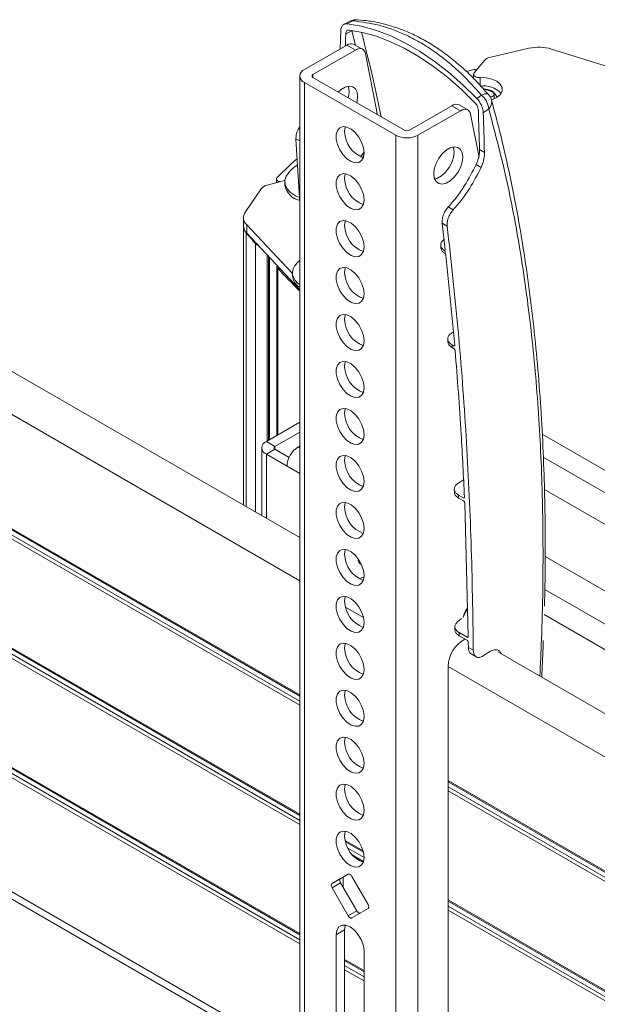
# Model space of a CAD drawing. Units: inches. Extents: x 7 to 248, y 4 to 162.
# Drawn here: x 205 to 210, y 111 to 119 of the extents above; entities that cross this region are included whole.
import ezdxf

# ---------------------------------------------------------------- set-up
doc = ezdxf.new("R2010")
doc.units = ezdxf.units.IN
doc.header["$LTSCALE"] = 15
doc.header["$MEASUREMENT"] = 0

msp = doc.modelspace()

# ---------------------------------------------------------------- linework, layer by layer
at = {"color": 7, "linetype": 'Continuous', "lineweight": 15}
for p, q in [((207.5547, 118.7213), (207.5064, 118.6972)), ((207.577, 118.7236), (207.5315, 118.7012)), ((207.4791, 118.6458), (207.4745, 118.499)), ((207.519, 118.6212), (207.5675, 118.6453)), ((207.1869, 118.333), (207.5279, 118.5298)), ((207.2563, 118.293), (207.5972, 118.4898)), ((207.5972, 118.4898), (207.5279, 118.5298)), ((207.6558, 118.4956), (207.5865, 118.5356)), ((208.9876, 118.5041), (208.6816, 118.4341)), ((209.7532, 118.3156), (209.1695, 118.4978)), ((208.5492, 118.3071), (208.6314, 118.407)), ((208.5379, 118.3319), (208.4872, 118.3174)), ((207.15, 118.2815), (207.15, 105.6506)), ((207.9893, 117.8468), (207.2563, 118.27)), ((208.5409, 118.2645), (208.5447, 118.2693)), ((208.5447, 118.2955), (208.5447, 118.2607)), ((208.596, 118.2686), (208.596, 118.2014)), ((207.15, 114.5788), (200.8395, 118.2217)), ((207.1869, 118.23), (207.92, 117.8068)), ((207.1869, 118.23), (207.1869, 105.5991)), ((208.5698, 118.1018), (208.6068, 118.1291)), ((208.7103, 118.0987), (208.7103, 118.1345)), ((208.3701, 118.0437), (208.0291, 117.8468)), ((208.0984, 117.8068), (208.4394, 118.0036)), ((208.4394, 118.0036), (208.3701, 118.0437)), ((208.498, 118.0094), (208.4286, 118.0495)), ((208.6658, 118.0176), (208.6222, 117.9859)), ((208.5205, 117.9746), (208.588, 117.6303)), ((207.15, 117.2626), (207.1195, 117.7786)), ((207.92, 117.8068), (207.92, 105.1759)), ((208.0984, 117.8068), (208.0984, 105.1759)), ((208.6316, 117.6678), (208.5916, 117.6908)), ((207.6642, 117.6423), (207.6399, 117.6378)), ((208.6042, 117.5482), (208.5643, 117.5712)), ((206.9628, 117.4542), (206.9628, 117.4266)), ((206.8419, 117.3775), (206.7146, 117.1919)), ((206.8891, 117.4065), (207.0269, 117.444)), ((207.0269, 117.444), (207.0301, 117.445)), ((207.0292, 117.4324), (207.0292, 117.4086)), ((208.3411, 117.2315), (208.3809, 117.2086)), ((206.6994, 117.1461), (206.6994, 117.0789)), ((206.6985, 117.0783), (206.6985, 114.8394)), ((206.7254, 117.0869), (207.0913, 116.6962)), ((206.7254, 117.0869), (206.7254, 117.0197)), ((208.3325, 117.0784), (208.2927, 117.1013)), ((208.3175, 116.8877), (208.2927, 117.1013)), ((206.7254, 117.0197), (207.15, 116.5664)), ((208.3017, 116.9663), (208.3078, 116.9714)), ((206.9066, 115.3645), (206.9066, 116.8262)), ((208.3927, 116.1236), (208.3224, 116.8439)), ((206.9667, 116.7549), (206.9667, 115.3991)), ((207.0913, 116.7029), (207.0913, 116.6791)), ((201.5259, 116.5537), (207.15, 113.307)), ((208.3825, 116.2285), (208.3676, 116.2193)), ((208.3369, 116.1706), (208.3383, 116.1477)), ((208.3714, 116.125), (208.3835, 116.118)), ((208.3859, 116.0949), (208.3726, 116.1025)), ((201.5259, 115.5968), (207.15, 112.3501)), ((207.15, 115.5049), (206.8821, 115.3503)), ((207.15, 115.4249), (206.9514, 115.3103)), ((206.9514, 115.3103), (206.8821, 115.3503)), ((206.8454, 115.2992), (206.8454, 114.7546)), ((206.9514, 115.2881), (206.8821, 115.248)), ((206.8821, 115.248), (207.0478, 115.1524)), ((206.9514, 115.2881), (207.0649, 115.2226)), ((207.1364, 115.3058), (207.15, 115.3136)), ((208.4641, 115.041), (208.4228, 115.0165)), ((208.3892, 114.9673), (208.39, 114.9426)), ((209.1122, 114.9639), (216.4997, 110.6992)), ((208.4236, 114.9205), (208.4617, 114.8985)), ((208.463, 114.8739), (208.4243, 114.8963)), ((208.5015, 113.7858), (208.4733, 114.8571)), ((201.5259, 114.6399), (207.15, 111.3932)), ((209.1189, 114.4261), (216.4997, 110.1653)), ((200.6638, 114.0897), (207.15, 110.3453)), ((208.4956, 114.0073), (208.4617, 113.9424)), ((208.4465, 113.9297), (208.4154, 113.9037)), ((208.4617, 113.9424), (208.4615, 113.9423)), ((208.4286, 113.8164), (208.4916, 113.78)), ((208.4919, 113.7548), (208.4286, 113.7913)), ((208.5022, 113.6982), (208.5019, 113.7377)), ((208.5022, 113.6982), (208.542, 113.6752)), ((216.4997, 109.1813), (208.7393, 113.6613)), ((208.5256, 113.6453), (208.5654, 113.6223)), ((208.3407, 113.545), (208.3407, 109.6217)), ((208.3407, 112.6196), (216.4997, 107.9095)), ((207.5163, 112.1386), (207.6614, 112.0549)), ((207.5388, 111.8785), (207.4087, 111.8034)), ((207.4781, 111.8434), (207.4087, 111.8034)), ((207.4781, 111.8434), (207.5392, 111.8788)), ((207.4985, 111.8552), (207.4985, 111.7742)), ((207.6982, 111.6363), (207.5681, 111.8616)), ((207.4781, 111.8096), (207.4087, 111.7696)), ((207.4087, 111.7696), (207.5388, 111.5443)), ((207.6081, 111.5843), (207.4781, 111.8096)), ((208.3407, 111.6627), (216.4997, 106.9526)), ((207.6081, 111.5843), (207.5388, 111.5443)), ((207.5681, 111.5274), (207.6982, 111.6025)), ((207.5101, 111.4313), (207.4408, 111.3913)), ((207.4408, 110.2611), (207.4408, 111.3913)), ((207.5101, 110.3011), (207.5101, 111.4313)), ((207.6661, 111.2612), (207.6661, 110.131)), ((207.5101, 111.1853), (207.6661, 111.0952))]:
    msp.add_line(p, q, dxfattribs=at)
at = {"color": 8, "linetype": 'Continuous', "lineweight": 15}
for p, q in [((207.5676, 118.6472), (207.5675, 118.6453)), ((207.5699, 118.6469), (207.5675, 118.6453)), ((207.5675, 118.6453), (207.5964, 118.5299)), ((207.2563, 118.293), (207.2563, 118.27)), ((207.15, 114.2323), (200.6274, 117.9978)), ((207.15, 117.761), (207.1195, 117.7786)), ((206.7201, 114.8269), (206.7201, 117.0242)), ((206.7958, 114.7833), (206.7958, 116.9359)), ((206.8896, 116.8443), (206.8896, 115.3546)), ((206.8981, 115.3595), (206.8981, 116.8353)), ((206.9737, 116.7388), (206.9737, 115.4032)), ((207.15, 113.3169), (201.513, 116.5711)), ((207.15, 113.2667), (201.5312, 116.5103)), ((207.15, 113.234), (201.513, 116.4882)), ((207.15, 112.36), (201.513, 115.6142)), ((207.15, 112.3098), (201.5312, 115.5534)), ((207.15, 112.2771), (201.513, 115.5313)), ((216.4997, 111.1331), (209.0953, 115.4076)), ((206.8821, 114.7334), (206.8821, 115.248)), ((206.9514, 115.2881), (206.9514, 115.3103)), ((207.15, 115.2979), (207.1364, 115.3058)), ((209.1033, 115.2242), (216.4997, 110.9543)), ((207.15, 115.0934), (207.0478, 115.1524)), ((207.15, 111.4031), (201.513, 114.6573)), ((207.15, 111.3202), (201.513, 114.5744)), ((207.15, 111.3529), (201.5312, 114.5965)), ((207.15, 110.4048), (200.6274, 114.1702)), ((216.4997, 109.9004), (209.1153, 114.1634)), ((207.6617, 113.9369), (207.5167, 114.0206)), ((216.4997, 109.6959), (209.1103, 113.9617)), ((216.4997, 108.8348), (208.3407, 113.545)), ((216.4997, 107.9194), (208.3407, 112.6295)), ((216.4997, 107.8692), (208.3407, 112.5793)), ((216.4997, 107.8365), (208.3407, 112.5466)), ((207.6584, 112.0665), (207.5137, 112.15)), ((207.6661, 112.0118), (207.5359, 112.087)), ((207.6619, 111.9816), (207.5709, 112.0341)), ((216.4997, 106.9625), (208.3407, 111.6726)), ((216.4997, 106.9123), (208.3407, 111.6224)), ((216.4997, 106.8796), (208.3407, 111.5898)), ((207.6661, 111.1051), (207.5101, 111.1952)), ((207.6661, 111.0549), (207.5101, 111.145)), ((207.6661, 111.0223), (207.5101, 111.1123))]:
    msp.add_line(p, q, dxfattribs=at)
at = {"color": 7, "linetype": 'Continuous', "lineweight": 15, "flags": 128}
for points in [[(208.5698, 118.1018), (208.4583, 118.2112), (208.3439, 118.3112), (208.2274, 118.4013), (208.1097, 118.4807), (207.9916, 118.5489), (207.8739, 118.6054), (207.7574, 118.6498), (207.643, 118.6818), (207.5315, 118.7012)], [(208.555, 118.0676), (208.4467, 118.1739), (208.3355, 118.2711), (208.2224, 118.3586), (208.108, 118.4358), (207.9933, 118.502), (207.8789, 118.5569), (207.7657, 118.6001), (207.6546, 118.6312), (207.5462, 118.65)], [(207.5159, 118.5229), (207.5166, 118.5448), (207.5178, 118.583), (207.519, 118.6212)], [(207.6783, 118.4608), (207.6742, 118.474), (207.6679, 118.4849), (207.6595, 118.4932), (207.6494, 118.4986), (207.6377, 118.501), (207.6249, 118.5003), (207.6113, 118.4965), (207.5972, 118.4898)], [(207.6783, 118.4608), (207.7653, 118.01), (207.7721, 117.9722)], [(208.596, 118.2686), (208.5837, 118.2689), (208.5719, 118.271), (208.5615, 118.2748), (208.5532, 118.28), (208.5475, 118.2863), (208.5449, 118.2933), (208.5455, 118.3004), (208.5492, 118.3071)], [(208.6865, 118.09), (208.6953, 118.0929), (208.7333, 118.1108), (208.7604, 118.1344), (208.7742, 118.1616), (208.7734, 118.1899), (208.7582, 118.2168), (208.7299, 118.2399), (208.691, 118.2572), (208.645, 118.267), (208.596, 118.2686)], [(207.6145, 118.117), (207.6098, 118.152), (207.5961, 118.1788), (207.5745, 118.1951), (207.5467, 118.1997), (207.515, 118.1922), (207.482, 118.1731), (207.4589, 118.1531)], [(207.6075, 118.0672), (207.6098, 118.0766), (207.6145, 118.117)], [(208.6771, 118.1142), (208.6839, 118.1148), (208.6963, 118.1182), (208.7054, 118.1241), (208.7099, 118.1316), (208.7092, 118.1395), (208.7032, 118.1466)], [(208.5205, 117.9746), (208.5164, 117.9878), (208.5101, 117.9987), (208.5017, 118.007), (208.4916, 118.0124), (208.4799, 118.0148), (208.4671, 118.0141), (208.4534, 118.0103), (208.4394, 118.0036)], [(207.6661, 117.6655), (207.6611, 117.7068), (207.6466, 117.7501), (207.6237, 117.7917), (207.5946, 117.8279), (207.5619, 117.8555), (207.5284, 117.8719), (207.4971, 117.8758), (207.4708, 117.8668), (207.4519, 117.8456), (207.442, 117.8143), (207.442, 117.7755), (207.4519, 117.7327), (207.4708, 117.6897), (207.4971, 117.6504), (207.5284, 117.6182), (207.5619, 117.5959), (207.5946, 117.5857), (207.6237, 117.5883), (207.6466, 117.6035), (207.6611, 117.63), (207.6661, 117.6655)], [(207.5101, 117.8356), (207.5151, 117.8711), (207.5164, 117.8749)], [(208.2247, 117.4969), (208.2294, 117.5374), (208.2431, 117.58), (208.2647, 117.6213), (208.2925, 117.6579), (208.3242, 117.6869), (208.3572, 117.706), (208.3889, 117.7136), (208.4166, 117.709), (208.4383, 117.6926), (208.452, 117.6659), (208.4567, 117.6308), (208.452, 117.5904), (208.4383, 117.5478), (208.4166, 117.5065), (208.3889, 117.4698), (208.3572, 117.4408), (208.3242, 117.4217), (208.2925, 117.4142), (208.2647, 117.4188), (208.2431, 117.4351), (208.2294, 117.4619), (208.2247, 117.4969)], [(208.3803, 117.7127), (208.3826, 117.7059), (208.3873, 117.6709), (208.3826, 117.6304), (208.3689, 117.5878), (208.3473, 117.5465), (208.3195, 117.5099), (208.2878, 117.4808), (208.2548, 117.4618), (208.2317, 117.4551)], [(207.1239, 117.615), (207.0783, 117.5741), (206.967, 117.4639)], [(207.6661, 117.6694), (207.6585, 117.662), (207.6371, 117.6332)], [(206.967, 117.4639), (206.9629, 117.4563), (206.9642, 117.4484), (206.9706, 117.4414), (206.9811, 117.4364), (206.9912, 117.4343)], [(207.0467, 117.4861), (207.0418, 117.4782), (207.0301, 117.4445), (207.0321, 117.4102), (207.0478, 117.377), (207.0763, 117.3469), (207.1161, 117.3213), (207.1455, 117.3084)], [(207.6661, 117.2888), (207.6611, 117.33), (207.6466, 117.3734), (207.6237, 117.415), (207.5946, 117.4512), (207.5619, 117.4787), (207.5284, 117.4952), (207.4971, 117.4991), (207.4708, 117.49), (207.4519, 117.4689), (207.442, 117.4376), (207.442, 117.3988), (207.4519, 117.356), (207.4708, 117.313), (207.4971, 117.2737), (207.5284, 117.2414), (207.5619, 117.2192), (207.5946, 117.2089), (207.6237, 117.2115), (207.6466, 117.2268), (207.6611, 117.2533), (207.6661, 117.2888)], [(207.5101, 117.4589), (207.5151, 117.4944), (207.5164, 117.4981)], [(207.6661, 116.9121), (207.6611, 116.9533), (207.6466, 116.9967), (207.6237, 117.0383), (207.5946, 117.0745), (207.5619, 117.102), (207.5284, 117.1185), (207.4971, 117.1223), (207.4708, 117.1133), (207.4519, 117.0922), (207.442, 117.0608), (207.442, 117.022), (207.4519, 116.9793), (207.4708, 116.9363), (207.4971, 116.8969), (207.5284, 116.8647), (207.5619, 116.8425), (207.5946, 116.8322), (207.6237, 116.8348), (207.6466, 116.85), (207.6611, 116.8766), (207.6661, 116.9121)], [(207.5101, 117.0822), (207.5151, 117.1177), (207.5164, 117.1214)], [(207.15, 116.8051), (207.1287, 116.7827), (207.1088, 116.7565)], [(207.6661, 116.5353), (207.6611, 116.5766), (207.6466, 116.6199), (207.6237, 116.6616), (207.5946, 116.6978), (207.5619, 116.7253), (207.5284, 116.7417), (207.4971, 116.7456), (207.4708, 116.7366), (207.4519, 116.7155), (207.442, 116.6841), (207.442, 116.6453), (207.4519, 116.6025), (207.4708, 116.5596), (207.4971, 116.5202), (207.5284, 116.488), (207.5619, 116.4657), (207.5946, 116.4555), (207.6237, 116.4581), (207.6466, 116.4733), (207.6611, 116.4999), (207.6661, 116.5353)], [(207.5101, 116.7055), (207.5151, 116.7409), (207.5164, 116.7447)], [(207.6661, 116.1586), (207.6611, 116.1998), (207.6466, 116.2432), (207.6237, 116.2848), (207.5946, 116.321), (207.5619, 116.3486), (207.5284, 116.365), (207.4971, 116.3689), (207.4708, 116.3599), (207.4519, 116.3387), (207.442, 116.3074), (207.442, 116.2686), (207.4519, 116.2258), (207.4708, 116.1828), (207.4971, 116.1435), (207.5284, 116.1113), (207.5619, 116.089), (207.5946, 116.0787), (207.6237, 116.0814), (207.6466, 116.0966), (207.6611, 116.1231), (207.6661, 116.1586)], [(207.5101, 116.3287), (207.5151, 116.3642), (207.5164, 116.368)], [(207.6661, 115.7819), (207.6611, 115.8231), (207.6466, 115.8665), (207.6237, 115.9081), (207.5946, 115.9443), (207.5619, 115.9718), (207.5284, 115.9883), (207.4971, 115.9922), (207.4708, 115.9831), (207.4519, 115.962), (207.442, 115.9307), (207.442, 115.8919), (207.4519, 115.8491), (207.4708, 115.8061), (207.4971, 115.7668), (207.5284, 115.7345), (207.5619, 115.7123), (207.5946, 115.702), (207.6237, 115.7046), (207.6466, 115.7199), (207.6611, 115.7464), (207.6661, 115.7819)], [(207.5101, 115.952), (207.5151, 115.9875), (207.5164, 115.9912)], [(207.6661, 115.4051), (207.6611, 115.4464), (207.6466, 115.4898), (207.6237, 115.5314), (207.5946, 115.5676), (207.5619, 115.5951), (207.5284, 115.6116), (207.4971, 115.6154), (207.4708, 115.6064), (207.4519, 115.5853), (207.442, 115.5539), (207.442, 115.5151), (207.4519, 115.4724), (207.4708, 115.4294), (207.4971, 115.39), (207.5284, 115.3578), (207.5619, 115.3356), (207.5946, 115.3253), (207.6237, 115.3279), (207.6466, 115.3431), (207.6611, 115.3697), (207.6661, 115.4051)], [(207.5101, 115.5753), (207.5151, 115.6108), (207.5164, 115.6145)], [(207.6661, 115.0284), (207.6611, 115.0697), (207.6466, 115.113), (207.6237, 115.1547), (207.5946, 115.1909), (207.5619, 115.2184), (207.5284, 115.2348), (207.4971, 115.2387), (207.4708, 115.2297), (207.4519, 115.2086), (207.442, 115.1772), (207.442, 115.1384), (207.4519, 115.0956), (207.4708, 115.0527), (207.4971, 115.0133), (207.5284, 114.9811), (207.5619, 114.9588), (207.5946, 114.9486), (207.6237, 114.9512), (207.6466, 114.9664), (207.6611, 114.993), (207.6661, 115.0284)], [(207.5101, 115.1986), (207.5151, 115.234), (207.5164, 115.2378)], [(207.6661, 114.6517), (207.6611, 114.6929), (207.6466, 114.7363), (207.6237, 114.7779), (207.5946, 114.8141), (207.5619, 114.8417), (207.5284, 114.8581), (207.4971, 114.862), (207.4708, 114.853), (207.4519, 114.8318), (207.442, 114.8005), (207.442, 114.7617), (207.4519, 114.7189), (207.4708, 114.6759), (207.4971, 114.6366), (207.5284, 114.6044), (207.5619, 114.5821), (207.5946, 114.5718), (207.6237, 114.5744), (207.6466, 114.5897), (207.6611, 114.6162), (207.6661, 114.6517)], [(207.5101, 114.8218), (207.5151, 114.8573), (207.5164, 114.861)], [(207.6661, 114.275), (207.6611, 114.3162), (207.6466, 114.3596), (207.6237, 114.4012), (207.5946, 114.4374), (207.5619, 114.4649), (207.5284, 114.4814), (207.4971, 114.4853), (207.4708, 114.4762), (207.4519, 114.4551), (207.442, 114.4238), (207.442, 114.385), (207.4519, 114.3422), (207.4708, 114.2992), (207.4971, 114.2599), (207.5284, 114.2276), (207.5619, 114.2054), (207.5946, 114.1951), (207.6237, 114.1977), (207.6466, 114.213), (207.6611, 114.2395), (207.6661, 114.275)], [(207.5101, 114.4451), (207.5151, 114.4806), (207.5164, 114.4843)], [(207.6656, 114.2623), (207.6515, 114.2591), (207.6259, 114.2482)], [(207.6661, 113.8982), (207.6611, 113.9395), (207.6466, 113.9829), (207.6237, 114.0245), (207.5946, 114.0607), (207.5619, 114.0882), (207.5284, 114.1047), (207.4971, 114.1085), (207.4708, 114.0995), (207.4519, 114.0784), (207.442, 114.047), (207.442, 114.0082), (207.4519, 113.9655), (207.4708, 113.9225), (207.4971, 113.8831), (207.5284, 113.8509), (207.5619, 113.8287), (207.5946, 113.8184), (207.6237, 113.821), (207.6466, 113.8362), (207.6611, 113.8628), (207.6661, 113.8982)], [(207.5101, 114.0684), (207.5151, 114.1039), (207.5164, 114.1076)], [(207.6661, 113.5215), (207.6611, 113.5628), (207.6466, 113.6061), (207.6237, 113.6478), (207.5946, 113.6839), (207.5619, 113.7115), (207.5284, 113.7279), (207.4971, 113.7318), (207.4708, 113.7228), (207.4519, 113.7017), (207.442, 113.6703), (207.442, 113.6315), (207.4519, 113.5887), (207.4708, 113.5458), (207.4971, 113.5064), (207.5284, 113.4742), (207.5619, 113.4519), (207.5946, 113.4417), (207.6237, 113.4443), (207.6466, 113.4595), (207.6611, 113.4861), (207.6661, 113.5215)], [(207.5101, 113.6917), (207.5151, 113.7271), (207.5164, 113.7309)], [(207.6661, 113.1448), (207.6611, 113.186), (207.6466, 113.2294), (207.6237, 113.271), (207.5946, 113.3072), (207.5619, 113.3348), (207.5284, 113.3512), (207.4971, 113.3551), (207.4708, 113.3461), (207.4519, 113.3249), (207.442, 113.2936), (207.442, 113.2548), (207.4519, 113.212), (207.4708, 113.169), (207.4971, 113.1297), (207.5284, 113.0975), (207.5619, 113.0752), (207.5946, 113.0649), (207.6237, 113.0675), (207.6466, 113.0828), (207.6611, 113.1093), (207.6661, 113.1448)], [(207.5101, 113.3149), (207.5151, 113.3504), (207.5164, 113.3541)], [(207.6661, 112.7681), (207.6611, 112.8093), (207.6466, 112.8527), (207.6237, 112.8943), (207.5946, 112.9305), (207.5619, 112.958), (207.5284, 112.9745), (207.4971, 112.9784), (207.4708, 112.9693), (207.4519, 112.9482), (207.442, 112.9169), (207.442, 112.8781), (207.4519, 112.8353), (207.4708, 112.7923), (207.4971, 112.753), (207.5284, 112.7207), (207.5619, 112.6985), (207.5946, 112.6882), (207.6237, 112.6908), (207.6466, 112.7061), (207.6611, 112.7326), (207.6661, 112.7681)], [(207.5101, 112.9382), (207.5151, 112.9737), (207.5164, 112.9774)], [(207.6661, 112.3913), (207.6611, 112.4326), (207.6466, 112.476), (207.6237, 112.5176), (207.5946, 112.5538), (207.5619, 112.5813), (207.5284, 112.5977), (207.4971, 112.6016), (207.4708, 112.5926), (207.4519, 112.5715), (207.442, 112.5401), (207.442, 112.5013), (207.4519, 112.4585), (207.4708, 112.4156), (207.4971, 112.3762), (207.5284, 112.344), (207.5619, 112.3218), (207.5946, 112.3115), (207.6237, 112.3141), (207.6466, 112.3293), (207.6611, 112.3559), (207.6661, 112.3913)], [(207.5101, 112.5615), (207.5151, 112.597), (207.5164, 112.6007)], [(207.6661, 112.0146), (207.6611, 112.0559), (207.6466, 112.0992), (207.6237, 112.1409), (207.5946, 112.177), (207.5619, 112.2046), (207.5284, 112.221), (207.4971, 112.2249), (207.4708, 112.2159), (207.4519, 112.1948), (207.442, 112.1634), (207.442, 112.1246), (207.4519, 112.0818), (207.4708, 112.0388), (207.4971, 111.9995), (207.5284, 111.9673), (207.5619, 111.945), (207.5946, 111.9348), (207.6237, 111.9374), (207.6466, 111.9526), (207.6611, 111.9791), (207.6661, 112.0146)], [(207.5101, 112.1848), (207.5151, 112.2202), (207.5164, 112.224)], [(207.4781, 111.8096), (207.4755, 111.8147), (207.4736, 111.82), (207.4724, 111.8251), (207.472, 111.83), (207.4724, 111.8345), (207.4736, 111.8383), (207.4755, 111.8413), (207.4781, 111.8434)], [(207.5681, 111.8616), (207.565, 111.8664), (207.5614, 111.8707), (207.5575, 111.8743), (207.5535, 111.8771), (207.5494, 111.879), (207.5455, 111.8798), (207.5419, 111.8797), (207.5388, 111.8785)], [(207.4087, 111.8034), (207.4062, 111.8013), (207.4042, 111.7982), (207.4031, 111.7944), (207.4027, 111.79), (207.4031, 111.7851), (207.4042, 111.7799), (207.4062, 111.7747), (207.4087, 111.7696)], [(207.6982, 111.6025), (207.7008, 111.6046), (207.7027, 111.6077), (207.7038, 111.6115), (207.7042, 111.6159), (207.7038, 111.6208), (207.7027, 111.626), (207.7008, 111.6312), (207.6982, 111.6363)], [(207.5388, 111.5443), (207.5419, 111.5395), (207.5455, 111.5352), (207.5494, 111.5316), (207.5535, 111.5288), (207.5575, 111.5269), (207.5614, 111.5261), (207.565, 111.5262), (207.5681, 111.5274)], [(207.637, 111.5672), (207.6343, 111.5662), (207.6307, 111.5661), (207.6268, 111.567), (207.6228, 111.5688), (207.6188, 111.5716), (207.6149, 111.5752), (207.6113, 111.5795), (207.6081, 111.5843)], [(207.4408, 111.3913), (207.4463, 111.4283), (207.4623, 111.4553), (207.4872, 111.4697), (207.5186, 111.4701), (207.5535, 111.4564), (207.5883, 111.4299), (207.6197, 111.3933), (207.6446, 111.3501), (207.6606, 111.3046), (207.6661, 111.2612)], [(207.5164, 111.4705), (207.5156, 111.4683), (207.5101, 111.4313)]]:
    msp.add_lwpolyline(points, dxfattribs=at)
at = {"color": 8, "linetype": 'Continuous', "lineweight": 15, "flags": 128}
msp.add_lwpolyline([(208.6068, 118.1291), (208.62, 118.1345), (208.6322, 118.1379), (208.643, 118.1394), (208.6522, 118.1389), (208.6595, 118.1365), (208.6643, 118.1327)], dxfattribs=at)
at = {"color": 7, "linetype": 'Continuous', "lineweight": 15}
for centre, radius, start, end in [((207.6059, 118.6162), 0.1172, 86.08023, 116.18602), ((207.5621, 118.4834), 0.0576, 64.93095, 126.3795), ((209.0666, 118.1542), 0.3587, 73.33441, 102.73454), ((208.6976, 118.3444), 0.0911, 100.13956, 136.61421), ((207.2065, 118.2815), 0.0551, 110.78342, 249.21658), ((208.5506, 118.2865), 0.0471, 68.04326, 105.7041), ((207.2606, 118.2815), 0.0123, 110.78342, 249.21658), ((207.3928, 118.153), 0.1524, 342.52548, 17.50057), ((208.6238, 118.0131), 0.1903, 42.10464, 98.38441), ((208.636, 118.0746), 0.102, 20.22049, 96.51471), ((208.62, 118.0266), 0.1461, 55.2815, 87.09021), ((208.4979, 118.0001), 0.1688, 5.93786, 49.85052), ((208.575, 118.0568), 0.1172, 15.44672, 40.22214), ((208.4042, 117.9973), 0.0576, 64.93095, 126.3795), ((39.1826, 112.8773), 169.4774, 1.627536, 1.734592), ((39.1679, 112.8543), 169.532, 1.627007, 1.734564), ((208.0092, 117.8852), 0.0432, 242.60967, 297.39033), ((207.7339, 117.8375), 0.2238, 180.46811, 250.69155), ((208.0092, 117.979), 0.194, 242.60967, 297.39033), ((207.2856, 117.325), 0.2882, 122.80459, 146.01828), ((207.7339, 117.4608), 0.2238, 180.46811, 250.69155), ((206.9064, 117.3254), 0.0829, 102.05868, 141.11474), ((207.1844, 117.437), 0.1578, 190.35743, 257.39069), ((206.7799, 117.1455), 0.0801, 144.64832, 227.11059), ((206.7798, 117.0791), 0.0811, 172.33226, 222.64532), ((206.7854, 117.0813), 0.086, 181.59552, 225.74568), ((207.7339, 117.084), 0.2238, 180.46811, 250.69155), ((212.3631, 121.7881), 7.385, 220.17174, 221.07354), ((206.8338, 116.9724), 0.0526, 223.86194, 250.34959), ((206.9889, 116.7549), 0.0221, 164.03936, 226.61552), ((212.8353, 122.2177), 8.0234, 223.06696, 224.87947), ((207.1869, 116.702), 0.0953, 145.08173, 189.35302), ((207.211, 116.6883), 0.12, 184.36841, 239.4231), ((207.2213, 116.7208), 0.1329, 194.9349, 237.53563), ((207.7339, 116.7073), 0.2238, 180.46811, 250.69155), ((207.7339, 116.3306), 0.2238, 180.46811, 250.69155), ((207.7339, 115.9538), 0.2238, 180.46811, 250.69155), ((207.7339, 115.5771), 0.2238, 180.46811, 250.69155), ((206.9015, 115.2992), 0.0547, 110.78342, 249.21658), ((206.9557, 115.2992), 0.0119, 110.78342, 249.21658), ((207.2401, 115.1436), 0.1925, 122.60548, 177.39452), ((207.7339, 115.2004), 0.2238, 180.46811, 250.69155), ((207.7339, 114.8237), 0.2238, 180.46811, 250.69155), ((207.7339, 114.4469), 0.2238, 180.46811, 250.69155), ((207.6624, 114.4053), 0.0451, 173.94302, 246.80369), ((207.7339, 114.0702), 0.2238, 180.46811, 250.69155), ((208.6105, 113.9134), 0.1517, 139.31345, 170.60785), ((208.6012, 113.5376), 0.2606, 119.19543, 178.38042), ((207.7339, 113.6935), 0.2238, 180.46811, 250.69155), ((207.7339, 113.3168), 0.2238, 180.46811, 250.69155), ((207.7339, 112.94), 0.2238, 180.46811, 250.69155), ((207.7339, 112.5633), 0.2238, 180.46811, 250.69155), ((207.7334, 112.1864), 0.2233, 180.42016, 251.04249)]:
    msp.add_arc(centre, radius, start, end, dxfattribs=at)
at = {"color": 8, "linetype": 'Continuous', "lineweight": 15}
for centre, radius, start, end in [((207.5688, 118.6901), 0.0345, 76.12912, 114.32987), ((207.6104, 118.6705), 0.0627, 87.09913, 122.17998), ((208.615, 118.0722), 0.0746, 312.92995, 12.23997)]:
    msp.add_arc(centre, radius, start, end, dxfattribs=at)
at = {"color": 7, "linetype": 'Continuous', "lineweight": 15}
for start_param, end_param in [(5.531709, 5.532466), (5.440402, 5.441127)]:
    msp.add_ellipse((183.7359, 93.2666), major_axis=(16.3524, 39.4505), ratio=0.469004, start_param=start_param, end_param=end_param, dxfattribs=at)
for points, knots in [([(208.6068, 118.1291), (208.5536, 118.1881), (208.4672, 118.2842), (208.3387, 118.3971), (208.2271, 118.4821), (208.111, 118.5557), (207.9638, 118.6312), (207.7837, 118.6975), (207.6464, 118.7148), (207.577, 118.7236)], [0, 0, 0, 0, 0.173444, 0.282337, 0.391227, 0.503314, 0.6154, 0.805628, 1, 1, 1, 1]), ([(208.6635, 118.1321), (208.6331, 118.1668), (208.5713, 118.2373), (208.4729, 118.3333), (208.3701, 118.4217), (208.2639, 118.5), (208.1548, 118.5677), (208.0438, 118.6241), (207.9317, 118.6689), (207.8191, 118.7021), (207.7127, 118.724), (207.6445, 118.7296), (207.6135, 118.7321)], [0, 0, 0, 0, 0.100592, 0.204187, 0.307687, 0.410912, 0.513685, 0.615864, 0.716496, 0.816116, 0.916521, 1, 1, 1, 1]), ([(207.5315, 118.7012), (207.5231, 118.701), (207.5064, 118.7007), (207.4886, 118.685), (207.4804, 118.6648), (207.4794, 118.6502), (207.4791, 118.6458)], [0, 0, 0, 0, 0.292546, 0.585122, 0.876881, 1, 1, 1, 1]), ([(207.5462, 118.65), (207.5419, 118.6499), (207.5332, 118.6498), (207.5239, 118.6416), (207.5197, 118.6311), (207.5191, 118.6235), (207.519, 118.6212)], [0, 0, 0, 0, 0.292544, 0.58512, 0.876879, 1, 1, 1, 1]), ([(208.6222, 117.9859), (208.621, 117.9973), (208.6185, 118.0202), (208.6033, 118.0568), (208.5857, 118.0843), (208.5735, 118.0977), (208.5698, 118.1018)], [0, 0, 0, 0, 0.2903739, 0.5807175, 0.8718537, 1, 1, 1, 1]), ([(209.1125, 114.0284), (209.113, 114.0419), (209.1172, 114.1672), (209.1199, 114.409), (209.1185, 114.747), (209.1102, 115.094), (209.0951, 115.4424), (209.072, 115.7955), (209.0414, 116.1427), (209.0032, 116.4837), (208.9569, 116.8188), (208.9022, 117.149), (208.8385, 117.4744), (208.7679, 117.788), (208.7141, 117.9903), (208.6881, 118.0881)], [0, 0, 0, 0, 0.009038, 0.083921, 0.164197, 0.241333, 0.325969, 0.410638, 0.495269, 0.57981, 0.664349, 0.749236, 0.834532, 0.920086, 1, 1, 1, 1]), ([(208.5823, 118.0074), (208.5817, 118.0133), (208.5804, 118.0252), (208.5725, 118.0443), (208.5633, 118.0585), (208.557, 118.0655), (208.555, 118.0676)], [0, 0, 0, 0, 0.290349, 0.580666, 0.871795, 1, 1, 1, 1]), ([(207.1195, 117.7786), (207.1198, 117.7892), (207.1203, 117.8104), (207.1316, 117.845), (207.1443, 117.8654), (207.15, 117.8746)], [0, 0, 0, 0, 0.354652, 0.709305, 1, 1, 1, 1]), ([(208.5643, 117.5712), (208.5712, 117.5885), (208.5856, 117.624), (208.5917, 117.6652), (208.5916, 117.6863), (208.5916, 117.6908)], [0, 0, 0, 0, 0.424571, 0.875641, 1, 1, 1, 1]), ([(208.6042, 117.5482), (208.6116, 117.5666), (208.6264, 117.6035), (208.6318, 117.6443), (208.6316, 117.6643), (208.6316, 117.6678)], [0, 0, 0, 0, 0.4530195, 0.9061723, 1, 1, 1, 1]), ([(208.3411, 117.2315), (208.3642, 117.258), (208.4106, 117.3115), (208.4886, 117.4231), (208.535, 117.5139), (208.5643, 117.5712)], [0, 0, 0, 0, 0.266324, 0.536546, 1, 1, 1, 1]), ([(208.3809, 117.2086), (208.4043, 117.2355), (208.4514, 117.2898), (208.5294, 117.4016), (208.5754, 117.4919), (208.6042, 117.5482)], [0, 0, 0, 0, 0.2704283, 0.5449385, 1, 1, 1, 1]), ([(208.2927, 117.1013), (208.2923, 117.1123), (208.2917, 117.1342), (208.3026, 117.1715), (208.3196, 117.2055), (208.3344, 117.2234), (208.3411, 117.2315)], [0, 0, 0, 0, 0.261179, 0.522359, 0.783528, 1, 1, 1, 1]), ([(208.3809, 117.2086), (208.3729, 117.1986), (208.3567, 117.1787), (208.3399, 117.1422), (208.3312, 117.1072), (208.3321, 117.0874), (208.3325, 117.0784)], [0, 0, 0, 0, 0.261133, 0.522265, 0.783411, 1, 1, 1, 1]), ([(208.542, 113.6752), (208.5378, 113.9637), (208.5293, 114.5408), (208.4873, 115.3954), (208.4255, 116.2428), (208.3635, 116.7998), (208.3325, 117.0784)], [0, 0, 0, 0, 0.249587, 0.499337, 0.749584, 1, 1, 1, 1]), ([(208.3017, 116.9663), (208.2952, 116.9595), (208.2821, 116.9459), (208.2786, 116.9223), (208.287, 116.9), (208.3017, 116.888), (208.3088, 116.8824)], [0, 0, 0, 0, 0.256062, 0.512139, 0.767775, 1, 1, 1, 1]), ([(208.2805, 116.9239), (208.2805, 116.923), (208.2811, 116.9158), (208.2816, 116.9086), (208.282, 116.9024)], [0, 0, 0, 0, 0.123041, 1, 1, 1, 1]), ([(208.3117, 116.8604), (208.3052, 116.8654), (208.291, 116.8765), (208.2816, 116.8918), (208.2829, 116.9008), (208.2831, 116.9024)], [0, 0, 0, 0, 0.408467, 0.898021, 1, 1, 1, 1]), ([(208.3145, 116.881), (208.3136, 116.8809), (208.3119, 116.8806), (208.3098, 116.8818), (208.3088, 116.8824)], [0, 0, 0, 0, 0.508395, 1, 1, 1, 1]), ([(208.3117, 116.8604), (208.3127, 116.8596), (208.3143, 116.8585), (208.3158, 116.8569), (208.3163, 116.8564)], [0, 0, 0, 0, 0.679411, 1, 1, 1, 1]), ([(208.3175, 116.8877), (208.3175, 116.8865), (208.3176, 116.8842), (208.3164, 116.8819), (208.3151, 116.8813), (208.3145, 116.881)], [0, 0, 0, 0, 0.36204, 0.724093, 1, 1, 1, 1]), ([(208.3163, 116.8564), (208.3173, 116.8551), (208.3193, 116.8527), (208.3214, 116.8485), (208.3222, 116.8455), (208.3224, 116.8441), (208.3224, 116.8439)], [0, 0, 0, 0, 0.318219, 0.636389, 0.955793, 1, 1, 1, 1]), ([(208.3676, 116.2193), (208.3597, 116.213), (208.3438, 116.2005), (208.3351, 116.1774), (208.3394, 116.1542), (208.3536, 116.1364), (208.3669, 116.1279), (208.3714, 116.125)], [0, 0, 0, 0, 0.222027, 0.444059, 0.66594, 0.887405, 1, 1, 1, 1]), ([(208.3726, 116.1025), (208.3645, 116.1084), (208.3481, 116.1202), (208.338, 116.1368), (208.3394, 116.146), (208.3396, 116.1477)], [0, 0, 0, 0, 0.448778, 0.897524, 1, 1, 1, 1]), ([(208.3714, 116.125), (208.3716, 116.1209), (208.372, 116.1134), (208.3725, 116.1059), (208.3726, 116.1025)], [0, 0, 0, 0, 0.548353, 1, 1, 1, 1]), ([(208.3927, 116.1236), (208.3927, 116.1224), (208.3927, 116.12), (208.3913, 116.1176), (208.389, 116.1165), (208.3862, 116.1167), (208.3843, 116.1176), (208.3835, 116.118)], [0, 0, 0, 0, 0.212189, 0.424376, 0.636577, 0.848501, 1, 1, 1, 1]), ([(208.3859, 116.0949), (208.387, 116.0941), (208.3893, 116.0926), (208.3924, 116.0889), (208.3948, 116.0849), (208.3961, 116.0812), (208.3964, 116.0791), (208.3965, 116.0783)], [0, 0, 0, 0, 0.216926, 0.433852, 0.650848, 0.868373, 1, 1, 1, 1]), ([(208.4713, 114.9042), (208.4631, 115.0725), (208.444, 115.4662), (208.4138, 115.8555), (208.3965, 116.0783)], [0, 0, 0, 0, 0.427429, 1, 1, 1, 1]), ([(208.4228, 115.0165), (208.4145, 115.0105), (208.3979, 114.9984), (208.3877, 114.9755), (208.3904, 114.9523), (208.404, 114.9334), (208.4181, 114.9241), (208.4236, 114.9205)], [0, 0, 0, 0, 0.216179, 0.432359, 0.648508, 0.864578, 1, 1, 1, 1]), ([(208.4243, 114.8963), (208.4161, 114.9022), (208.3997, 114.9139), (208.3896, 114.931), (208.391, 114.9405), (208.3914, 114.9426)], [0, 0, 0, 0, 0.43969, 0.879372, 1, 1, 1, 1]), ([(208.4236, 114.9205), (208.4237, 114.9163), (208.424, 114.9082), (208.4242, 114.9001), (208.4243, 114.8963)], [0, 0, 0, 0, 0.523397, 1, 1, 1, 1]), ([(208.4713, 114.9042), (208.4712, 114.903), (208.4711, 114.9005), (208.4695, 114.8981), (208.4671, 114.897), (208.4643, 114.8972), (208.4625, 114.8981), (208.4617, 114.8985)], [0, 0, 0, 0, 0.2127851, 0.4255631, 0.6385101, 0.8515923, 1, 1, 1, 1]), ([(208.463, 114.8739), (208.4641, 114.8732), (208.4664, 114.8716), (208.4694, 114.868), (208.4718, 114.8638), (208.473, 114.86), (208.4732, 114.8579), (208.4733, 114.8571)], [0, 0, 0, 0, 0.216461, 0.43293, 0.64921, 0.865451, 1, 1, 1, 1]), ([(208.4154, 113.9037), (208.4089, 113.897), (208.3959, 113.8835), (208.3924, 113.86), (208.4014, 113.8374), (208.4169, 113.8233), (208.4273, 113.8171), (208.4286, 113.8164)], [0, 0, 0, 0, 0.241586, 0.483171, 0.724756, 0.966339, 1, 1, 1, 1]), ([(208.3942, 113.8647), (208.3942, 113.8624), (208.3943, 113.8535), (208.3943, 113.8446), (208.3943, 113.838)], [0, 0, 0, 0, 0.25, 1, 1, 1, 1]), ([(208.4286, 113.7913), (208.4204, 113.7972), (208.404, 113.809), (208.3938, 113.8264), (208.3954, 113.8363), (208.3958, 113.8388)], [0, 0, 0, 0, 0.430611, 0.861222, 1, 1, 1, 1]), ([(208.5015, 113.7858), (208.5014, 113.7846), (208.5012, 113.7821), (208.4995, 113.7796), (208.497, 113.7785), (208.4942, 113.7787), (208.4923, 113.7796), (208.4916, 113.78)], [0, 0, 0, 0, 0.213603, 0.427204, 0.64088, 0.854752, 1, 1, 1, 1]), ([(208.4919, 113.7548), (208.493, 113.754), (208.4953, 113.7525), (208.4983, 113.7488), (208.5005, 113.7446), (208.5017, 113.7407), (208.5019, 113.7385), (208.5019, 113.7377)], [0, 0, 0, 0, 0.215773, 0.431552, 0.64717, 0.862568, 1, 1, 1, 1]), ([(209.0905, 113.4586), (209.0947, 113.5376), (209.0999, 113.6363), (209.1029, 113.7337), (209.1035, 113.7531)], [0, 0, 0, 0, 0.801402, 1, 1, 1, 1]), ([(208.5263, 113.6466), (208.5221, 113.649), (208.5116, 113.6552), (208.5038, 113.6745), (208.5027, 113.6915), (208.5022, 113.6982)], [0, 0, 0, 0, 0.291036, 0.721346, 1, 1, 1, 1]), ([(208.542, 113.6752), (208.543, 113.665), (208.5449, 113.6446), (208.5587, 113.6245), (208.5787, 113.6157), (208.6007, 113.6185), (208.615, 113.6267), (208.6207, 113.63)], [0, 0, 0, 0, 0.2146822, 0.4293637, 0.6440755, 0.8589689, 1, 1, 1, 1]), ([(208.6653, 113.6599), (208.6558, 113.6535), (208.641, 113.6435), (208.6261, 113.6336), (208.6207, 113.63)], [0, 0, 0, 0, 0.640901, 1, 1, 1, 1]), ([(208.7671, 113.6453), (208.7631, 113.6532), (208.7538, 113.672), (208.7268, 113.682), (208.6954, 113.6778), (208.6739, 113.665), (208.6653, 113.6599)], [0, 0, 0, 0, 0.2160452, 0.5083607, 0.802283, 1, 1, 1, 1])]:
    msp.add_open_spline(points, degree=3, knots=knots, dxfattribs=at)
at = {"color": 8, "linetype": 'Continuous', "lineweight": 15}
for points, knots in [([(207.8032, 117.9543), (207.7823, 118.0553), (207.7344, 118.2864), (207.6774, 118.5073), (207.6453, 118.6317)], [0, 0, 0, 0, 0.437028, 1, 1, 1, 1]), ([(209.0756, 113.4672), (209.0804, 113.5652), (209.0919, 113.7993), (209.1029, 114.2729), (209.1008, 114.8819), (209.0697, 115.576), (209.0105, 116.2465), (208.923, 116.8755), (208.8112, 117.467), (208.7143, 117.834), (208.6658, 118.0176)], [0, 0, 0, 0, 0.058404, 0.139567, 0.287072, 0.434576, 0.581723, 0.72887, 0.864434, 1, 1, 1, 1])]:
    msp.add_open_spline(points, degree=3, knots=knots, dxfattribs=at)

doc.saveas('drawing.dxf')
